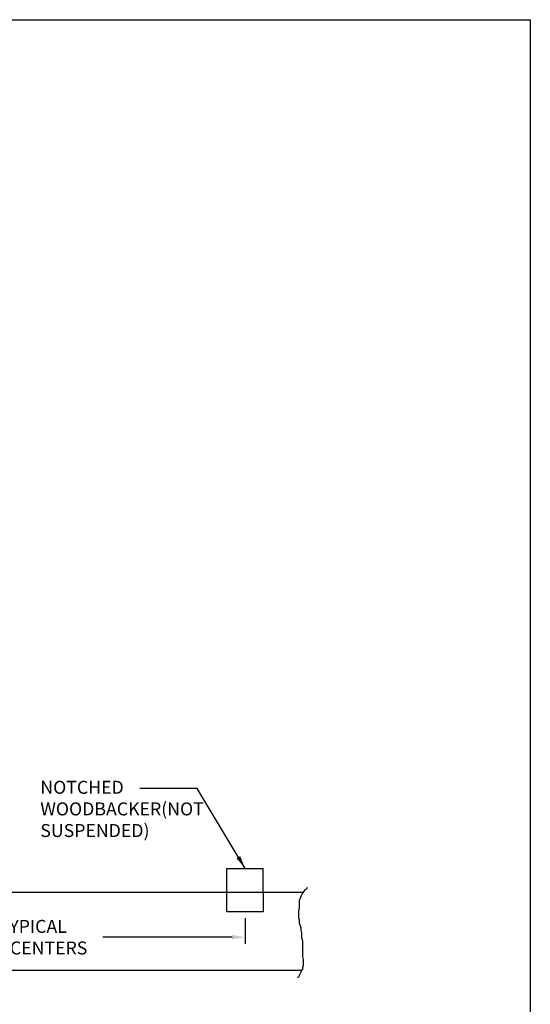
# Model space of a CAD drawing. Units: inches. Extents: x 36123 to 41903, y -9350 to -5915.
# Drawn here: x 37675 to 37688, y -7481 to -7455 of the extents above; entities that cross this region are included whole.
import ezdxf

# ---------------------------------------------------------------- set-up
doc = ezdxf.new("R2010")
doc.units = ezdxf.units.IN
doc.header["$LTSCALE"] = 0.0625
doc.header["$MEASUREMENT"] = 0
for name, color, linetype in [('Boards', 32, 'Continuous'), ('Details', 7, 'Continuous'), ('Notes', 12, 'Continuous')]:
    doc.layers.add(name, color=color, linetype=linetype)
doc.layers.add('Viewports', color=15, linetype='Continuous', plot=False)
doc.styles.add('RomanS', font='arial.ttf')
doc.styles.get("Standard").update_dxf_attribs({"font": 'arial.ttf', "height": 3})
doc.dimstyles.new('00 Std Half inch equals foot', dxfattribs={"dimscale": 48, "dimtxt": 0.0625, "dimasz": 0.0625, "dimexe": 0.03125, "dimexo": 0.03125, "dimgap": 0.03125, "dimtad": 0, "dimtih": 1, "dimtoh": 1, "dimdec": 4, "dimzin": 3, "dimdsep": 46, "dimlunit": 4, "dimtxsty": 'RomanS', "dimcen": 0.09375, "dimdle": 0.125, "dimadec": 0, "dimazin": 0, "dimtfac": 0.75, "dimtdec": 4, "dimtofl": 0, "dimtmove": 1, "dimatfit": 3, "dimfxl": 0, "dimfrac": 1, "dimtolj": 1, "dimtzin": 0, "dimarcsym": 0})

# ---------------------------------------------------------------- blocks, each defined once
blk = doc.blocks.new('*D123')
at = {"layer": 'DefPoints', "color": 0, "ltscale": 12}
for p in [(37668.355, -7477.847), (37680.355, -7478.347), (37680.355, -7479)]:
    blk.add_point(p, dxfattribs=at)
at = {"layer": 'Notes', "color": 0, "lineweight": -2, "ltscale": 12}
for p, q in [((37668.355, -7478.014), (37668.355, -7479.167)), ((37680.355, -7478.514), (37680.355, -7479.167)), ((37668.688, -7479), (37672.001, -7479)), ((37680.021, -7479), (37676.708, -7479))]:
    blk.add_line(p, q, dxfattribs=at)
at = {"layer": 'Notes', "color": 0, "ltscale": 12}
for points in [[(37668.688, -7478.944), (37668.688, -7479.055), (37668.355, -7479)], [(37680.021, -7478.944), (37680.021, -7479.055), (37680.355, -7479)]]:
    blk.add_solid(points, dxfattribs=at)
at = {"layer": 'Notes', "color": 0, "ltscale": 12, "insert": (37674.355, -7479), "char_height": 0.33333, "attachment_point": 5, "style": 'RomanS'}
blk.add_mtext('\\A1;1\'-0" TYPICAL\\P BACKER CENTERS', dxfattribs=at)

msp = doc.modelspace()

# ---------------------------------------------------------------- linework, layer by layer
at = {"ltscale": 12}
msp.add_lwpolyline([(37679.88582, -7477.8469), (37680.82332, -7477.8469), (37680.82332, -7478.3469), (37679.88582, -7478.3469)], close=True, dxfattribs=at)
at = {"layer": 'Boards'}
for points in [[(37665.54983, -7477.8469), (37681.84671, -7477.8469)], [(37681.95259, -7477.72586), (37681.93226, -7477.76717), (37681.89097, -7477.78815), (37681.82872, -7477.87078), (37681.78743, -7477.95405), (37681.76646, -7477.99537), (37681.7455, -7478.05766), (37681.7455, -7478.26425), (37681.72518, -7478.32654), (37681.72518, -7478.49245), (37681.7455, -7478.55474), (37681.7455, -7478.63737), (37681.76646, -7478.69967), (37681.78743, -7478.76133), (37681.78743, -7478.82362), (37681.80775, -7478.88591), (37681.80775, -7479.00986), (37681.82872, -7479.09313), (37681.82872, -7479.50758), (37681.84904, -7479.56923), (37681.84904, -7479.73514), (37681.82872, -7479.77645), (37681.82872, -7479.81777), (37681.80775, -7479.85909), (37681.78743, -7479.90104), (37681.7455, -7479.98367), (37681.72518, -7480.02499), (37681.70421, -7480.04597)], [(37665.59039, -7479.8469), (37681.81394, -7479.8469)]]:
    msp.add_lwpolyline(points, dxfattribs=at)
at = {"layer": 'Details', "ltscale": 12}
for p, q in [((37679.88582, -7477.8469), (37679.88582, -7477.23205)), ((37679.88582, -7477.23205), (37680.82332, -7477.23205)), ((37680.82332, -7477.8469), (37680.82332, -7477.23205)), ((37679.88582, -7477.8469), (37680.82332, -7477.8469))]:
    msp.add_line(p, q, dxfattribs=at)
at = {"layer": 'Viewports', "ltscale": 12}
msp.add_lwpolyline([(37643.28406, -7455.43502), (37687.67424, -7455.43502), (37687.67424, -7492.54768), (37643.28406, -7492.54768)], close=True, dxfattribs=at)

# ---------------------------------------------------------------- texts
at = {"layer": 'Notes', "ltscale": 12, "insert": (37675.1017, -7474.98372), "char_height": 0.3333333, "width": 4.7194125, "attachment_point": 1}
msp.add_mtext('NOTCHED WOODBACKER\\P(NOT SUSPENDED)', dxfattribs=at)

# ---------------------------------------------------------------- dimensions: what is measured, and where the dimension line sits
at = {"layer": 'Notes', "ltscale": 12}
dim = msp.add_linear_dim(base=(37680.35457, -7478.99992), p1=(37668.35457, -7477.8469), p2=(37680.35457, -7478.3469), text='<> TYPICAL\\P BACKER CENTERS', dimstyle='00 Std Half inch equals foot', override={"dimscale": 5.333333}, dxfattribs=at)
dim.commit()
dim.dimension.update_dxf_attribs({"geometry": '*D123', "text_midpoint": (37674.35457, -7478.99992)})

# ---------------------------------------------------------------- leaders
msp.add_leader([(37680.35457, -7477.23205), (37679.12703, -7475.17824), (37677.65719, -7475.17824)], dimstyle='00 Std Half inch equals foot', override={"dimscale": 5.333333, "dimgap": 0.03125, "dimtad": 0}, dxfattribs=at)

doc.saveas('drawing.dxf')
